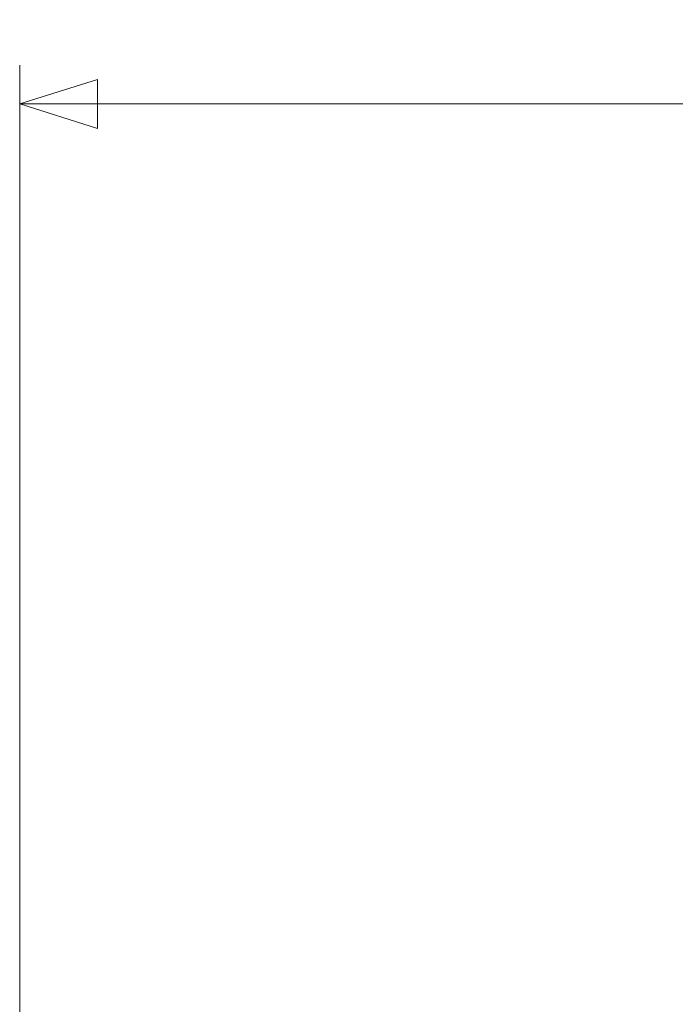
# Model space of a CAD drawing. Units: inches. Extents: x -0.2 to 22, y 0.4 to 16.6.
# Drawn here: x 1.5 to 2.3, y 12.6 to 13.8 of the extents above; entities that cross this region are included whole.
import ezdxf

# ---------------------------------------------------------------- set-up
doc = ezdxf.new("R2010")
doc.units = ezdxf.units.IN
doc.header["$MEASUREMENT"] = 0
doc.layers.add('Dimensions(AVP)', color=7, linetype='Continuous', lineweight=18)
doc.styles.add('DEFAULT-AVP_Large', font='ARIAL.TTF')
doc.dimstyles.new('AVP Standard-AVP', dxfattribs={"dimtxt": 0.15, "dimasz": 0.1, "dimexe": 0.05, "dimexo": 0.05, "dimgap": 0.04, "dimtad": 0, "dimtoh": 1, "dimdec": 3, "dimrnd": 1e-08, "dimzin": 0, "dimdsep": 46, "dimtxsty": 'DEFAULT-AVP_Large', "dimblk": 'Filled-1', "dimcen": 0.09, "dimdle": 0.12, "dimclrd": 7, "dimclre": 7, "dimclrt": 7, "dimadec": 0, "dimazin": 0, "dimtfac": 1, "dimtdec": 3, "dimtofl": 0, "dimtmove": 0, "dimatfit": 3, "dimfxl": 0, "dimtolj": 1, "dimtzin": 0, "dimlwd": 15, "dimlwe": 15, "dimarcsym": 0})

# ---------------------------------------------------------------- blocks, each defined once
blk = doc.blocks.new('Filled-1')
at = {"color": 0}
for p, q in [((0, 0), (-1, 0.3125)), ((-1, 0.3125), (-1, -0.3125)), ((-1, 0), (0, 0)), ((-1, -0.3125), (0, 0))]:
    blk.add_line(p, q, dxfattribs=at)
at = {"color": 0, "flags": 128}
blk.add_lwpolyline([(-1, -0.3125), (0, 0), (-1, 0.3125), (-1, -0.3125)], dxfattribs=at)
at = {"color": 0}
blk.add_solid([(-1, -0.3125), (0, 0), (-1, 0.3125), (-1, -0.3125)], dxfattribs=at)
blk = doc.blocks.new('*D10')
at = {"layer": 'Defpoints', "color": 0, "linetype": 'Continuous'}
for p in [(20.4833, 13.7123), (1.4833, 12.3923), (20.4833, 12.3923)]:
    blk.add_point(p, dxfattribs=at)
at = {"layer": 'Dimensions(AVP)', "color": 7, "linetype": 'Continuous', "lineweight": 15}
for p, q in [((1.4833, 12.4423), (1.4833, 13.7623)), ((20.4833, 12.4423), (20.4833, 13.7623)), ((1.5833, 13.7123), (9.9189, 13.7123)), ((20.3833, 13.7123), (12.0477, 13.7123))]:
    blk.add_line(p, q, dxfattribs=at)
at = {"layer": 'Dimensions(AVP)', "color": 7, "linetype": 'Continuous', "lineweight": 15, "xscale": 0.1000000014901161, "yscale": 0.1000000014901161, "zscale": 0.1000000014901161, "rotation": 180}
blk.add_blockref('Filled-1', (1.4833, 13.7123), dxfattribs=at)
at = {"layer": 'Dimensions(AVP)', "color": 7, "linetype": 'Continuous', "lineweight": 15, "xscale": 0.1000000014901161, "yscale": 0.1000000014901161, "zscale": 0.1000000014901161}
blk.add_blockref('Filled-1', (20.4833, 13.7123), dxfattribs=at)
at = {"layer": 'Dimensions(AVP)', "color": 7, "linetype": 'Continuous', "lineweight": 18, "insert": (9.9589, 13.8084), "char_height": 0.15, "attachment_point": 1, "style": 'DEFAULT-AVP_Large'}
blk.add_mtext('\\A1;19.000 in [482.60 mm]', dxfattribs=at)

msp = doc.modelspace()

# ---------------------------------------------------------------- dimensions: what is measured, and where the dimension line sits
at = {"layer": 'Dimensions(AVP)', "color": 7, "linetype": 'Continuous', "lineweight": 18}
dim = msp.add_linear_dim(base=(20.48331, 13.71228), p1=(1.48331, 12.39228), p2=(20.48331, 12.39228), angle=180, text='<> in [482.60 mm]', dimstyle='AVP Standard-AVP', override={"dimtoh": 0, "dimdec": 3, "dimpost": '', "dimtp": 0, "dimtm": 0, "dimtdec": 3, "dimatfit": 1}, dxfattribs=at)
dim.commit()
dim.dimension.update_dxf_attribs({"geometry": '*D10', "text_midpoint": (10.98331, 13.71228), "dimtype": 160})

doc.saveas('drawing.dxf')
